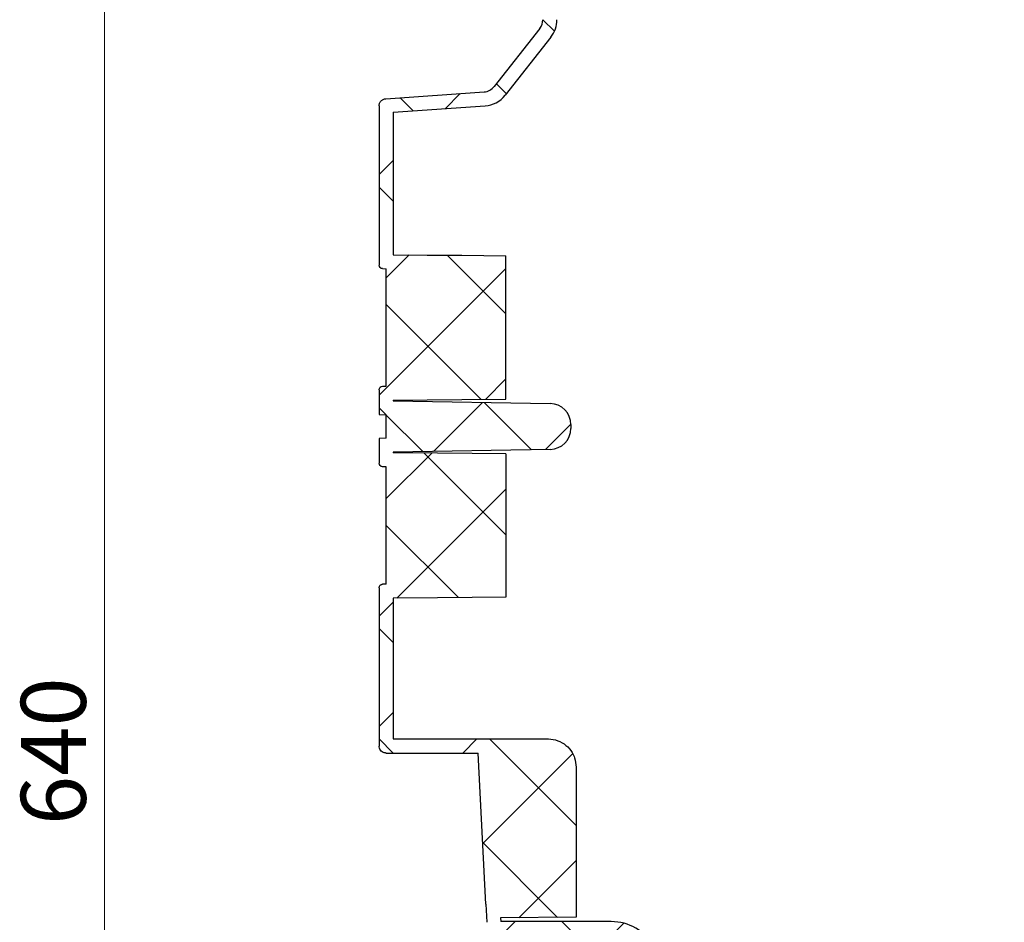
# Model space of a CAD drawing. Units: millimetres. Extents: x 31 to 407, y 3 to 286.
# Drawn here: x 31 to 71, y 118 to 155 of the extents above; entities that cross this region are included whole.
import ezdxf

# ---------------------------------------------------------------- set-up
doc = ezdxf.new("R2010")
doc.units = ezdxf.units.MM
doc.styles.add('SLDTEXTSTYLE0', font='TXT', dxfattribs={"width": 0.75})
doc.dimstyles.new('SLDDIMSTYLE0', dxfattribs={"dimtxt": 2.645833333333333, "dimasz": 2, "dimexe": 0, "dimexo": 0.0625, "dimgap": 0.6614583333333334, "dimtad": 1, "dimdec": 0, "dimlfac": 7, "dimrnd": 1e-09, "dimzin": 12, "dimdsep": 46, "dimtxsty": 'SLDTEXTSTYLE0', "dimblk1": 'CLOSED', "dimblk2": 'CLOSED', "dimsah": 1, "dimcen": 0.09, "dimadec": 0, "dimazin": 3, "dimtfac": 1, "dimtdec": 0, "dimtofl": 0, "dimtmove": 0, "dimatfit": 3, "dimldrblk": 'CLOSED', "dimfxl": 1, "dimfrac": 2, "dimtolj": 1, "dimtzin": 12, "dimarcsym": 0})

# ---------------------------------------------------------------- blocks, each defined once
blk = doc.blocks.new('_Closed')
at = {"color": 0, "linetype": 'ByBlock', "lineweight": -2}
for p, q in [((-1, 0.166667), (0, 0)), ((-1, 0.166667), (-1, -0.166667)), ((0, 0), (-1, -0.166667)), ((0, 0), (-1, 0))]:
    blk.add_line(p, q, dxfattribs=at)
blk = doc.blocks.new('_D_3')
at = {"color": 7, "linetype": 'Continuous', "lineweight": 18}
for p, q in [((43.83001744034677, 170.6118044255195), (32.98789055314526, 170.6118044255195)), ((33.98789055314495, 79.1832329969481), (33.98789055314526, 170.6118044255195)), ((62.95462034218899, 79.183232996948), (32.98789055314495, 79.1832329969481))]:
    blk.add_line(p, q, dxfattribs=at)
at = {"color": 7, "linetype": 'Continuous', "lineweight": 18, "xscale": 2, "yscale": 2}
for p, rotation in [((33.98789055314526, 170.6118044255195, 25.51975722051451), 90.00000000000021), ((33.98789055314495, 79.1832329969481, 25.51975722051451), 270.0000000000002)]:
    blk.add_blockref('_Closed', p, dxfattribs=dict(at, rotation=rotation))
at = {"color": 7, "linetype": 'Continuous', "lineweight": 18, "insert": (30.57723221653943, 121.9650533088244), "char_height": 2.645833333333333, "attachment_point": 1, "rotation": 89.99999999999982, "style": 'SLDTEXTSTYLE0'}
blk.add_mtext('640', dxfattribs=at)

msp = doc.modelspace()

# ---------------------------------------------------------------- hatches: boundary and pattern name
at = {"linetype": 'Continuous', "lineweight": 18}
h = msp.add_hatch(dxfattribs=at)
h.set_pattern_fill('ANSI37', style=0)
h.set_pattern_definition([(45, (0, 0), (-2.245064030267288, 2.245064030267288), []), (135, (0, 0), (-2.245064030267288, -2.245064030267288), [])])
edge = h.paths.add_edge_path(flags=0)
edge.add_spline(control_points=[(110.0549774703306, 156.6071550555499), (110.1881180063792, 156.6118044255192), (110.1927673763486, 156.7449449615679)], knot_values=[0, 0, 0, 1, 1, 1], weights=[1, 0.7313537016191706, 1], degree=2, periodic=0)
edge.add_line((110.1927673763486, 156.7449449615679), (110.3078790058195, 160.0413107389057))
edge.add_arc((109.1657180606548, 160.0811958779943), 1.142857142857143, 357.9999999999996, 437)
edge.add_line((109.422804979905, 161.1947616663203), (107.7211974232933, 161.5876087249208))
edge.add_arc((107.9782843425435, 162.7011745132468), 1.142857142857143, 176.9999999999984, 256.9999999999995, ccw=False)
edge.add_line((106.8369934456811, 162.7609870346673), (106.9609130716805, 165.1255143566548))
edge.add_arc((108.1022039685429, 165.0657018352343), 1.142857142857143, 96.99999999999949, 176.9999999999984, ccw=False)
edge.add_line((107.962924718937, 166.2000402942529), (109.5651539661002, 166.3967693088316))
edge.add_arc((109.4258747164943, 167.5311077678503), 1.142857142857143, 277.0000000000005, 357.9999999999996)
edge.add_line((110.568035661659, 167.4912226287617), (110.6666832116148, 170.3161188550328))
edge.add_arc((110.3811429753236, 170.326090139805), 0.2857142857142857, 357.9999999999997, 449.999999999998)
edge.add_line((110.3811429753236, 170.6118044255193), (106.5195700840394, 170.6118044255193))
edge.add_arc((106.5195700840394, 170.326090139805), 0.2857142857142857, 90, 176.9999999999976)
edge.add_line((106.2342473598238, 170.3410432701601), (105.8733124097439, 163.453994152307))
edge.add_arc((105.5879896855283, 163.4689472826622), 0.2857142857142857, 270, 356.9999999999918, ccw=False)
edge.add_line((105.5879896855283, 163.1832329969479), (105.4923286760672, 163.1832329969479))
edge.add_line((105.4923286760672, 163.1832329969479), (105.4823513133553, 162.8975187112336))
edge.add_line((105.4823513133553, 162.8975187112336), (103.196637027641, 162.8975187112336))
edge.add_line((103.196637027641, 162.8975187112336), (103.1866596649291, 163.1832329969479))
edge.add_line((103.1866596649291, 163.1832329969479), (103.090998655468, 163.1832329969479))
edge.add_arc((103.090998655468, 162.8975187112336), 0.2857142857142857, 90, 177.0000000000032)
edge.add_line((102.8056759312524, 162.9124718415887), (102.3931168622447, 155.0403758540907))
edge.add_line((102.3931168622447, 155.0403758540907), (102.8198659221208, 155.0403758540907))
edge.add_line((102.8198659221208, 155.0403758540907), (102.8198659221208, 154.7324785022985))
edge.add_arc((103.9627230649779, 154.7324785022985), 1.142857142857143, 180, 218.1543876707868)
edge.add_line((103.0640385507468, 154.0264412562125), (104.9229850264505, 151.66026805535))
edge.add_arc((105.8216695406816, 152.3663053014361), 1.142857142857143, 218.1543876707873, 266.0000000000011)
edge.add_line((105.7419478564026, 151.2262321011391), (109.4819857433158, 150.9647031751593))
edge.add_line((109.4819857433158, 150.9647031751593), (109.4819857433158, 145.1711251171735))
edge.add_spline(control_points=[(109.4819857433158, 145.1711251171735), (108.8822808018958, 145.1658915714363), (108.2825758604758, 145.1606580256991), (107.6828709190558, 145.1554244799618), (107.2130150791681, 145.1513241101664), (106.7431592392805, 145.1472237403709), (106.2733033993929, 145.1431233705755), (105.8127327220224, 145.1391040311658), (105.3521620446519, 145.1350846917561), (104.8915913672815, 145.1310653523464)], knot_values=[0.0001988362620527671, 0.0001988362620527671, 0.0001988362620527671, 0.0001988362620527671, 0.01279311958359075, 0.01279311958359075, 0.01279311958359075, 0.02266046793962149, 0.02266046793962149, 0.02266046793962149, 0.03233282045794745, 0.03233282045794745, 0.03233282045794745, 0.03233282045794745], weights=[1, 1, 1, 1, 1, 1, 1, 1, 1, 1], degree=3, periodic=0)
edge.add_line((104.8915913672814, 145.1310653523464), (104.8915913672814, 139.2925434986922))
edge.add_spline(control_points=[(104.8915913672814, 139.2925434986922), (105.3521620446519, 139.2885241592825), (105.8127327220224, 139.2845048198728), (106.2733033993928, 139.280485480463), (106.7431592392805, 139.2763851106676), (107.2130150791681, 139.2722847408722), (107.6828709190558, 139.2681843710767), (108.2825758604758, 139.2629508253395), (108.8822808018957, 139.2577172796022), (109.4819857433157, 139.252483733865)], knot_values=[0.0001949958377045297, 0.0001949958377045297, 0.0001949958377045297, 0.0001949958377045297, 0.009867348356030762, 0.009867348356030762, 0.009867348356030762, 0.01973469671206147, 0.01973469671206147, 0.01973469671206147, 0.03232898003359887, 0.03232898003359887, 0.03232898003359887, 0.03232898003359887], weights=[1, 1, 1, 1, 1, 1, 1, 1, 1, 1], degree=3, periodic=0)
edge.add_line((109.4819857433157, 139.252483733865), (109.4819857433157, 139.2281792041543))
edge.add_line((109.4819857433157, 139.2281792041543), (103.0906210023174, 139.1166175176203))
edge.add_arc((103.1055802078351, 138.2596052074862), 0.8571428571428571, 90.99999999999987, 180)
edge.add_line((102.2484373506922, 138.2596052074862), (102.2484373506922, 138.1068607864095))
edge.add_arc((103.1055802078351, 138.1068607864095), 0.8571428571428571, 180, 269.0000000000019)
edge.add_line((103.0906210023174, 137.2498484762754), (109.4819857433157, 137.1382867897414))
edge.add_line((109.4819857433157, 137.1382867897414), (109.4819857433157, 137.1139822600307))
edge.add_spline(control_points=[(109.4819857433157, 137.1139822600307), (109.0218361594156, 137.109966595448), (108.5616865755154, 137.1059509308653), (108.1015369916153, 137.1019352662827), (107.6316811517272, 137.0978348964872), (107.1618253118391, 137.0937345266918), (106.691969471951, 137.0896341568964), (106.0918434370611, 137.0843969363321), (105.4917174021713, 137.0791597157678), (104.8915913672814, 137.0739224952035)], knot_values=[0.0002038391373170052, 0.0002038391373170052, 0.0002038391373170052, 0.0002038391373170052, 0.00986734835604031, 0.00986734835604031, 0.00986734835604031, 0.01973469671208062, 0.01973469671208062, 0.01973469671208062, 0.03233782333321118, 0.03233782333321118, 0.03233782333321118, 0.03233782333321118], weights=[1, 1, 1, 1, 1, 1, 1, 1, 1, 1], degree=3, periodic=0)
edge.add_line((104.8915913672814, 137.0739224952035), (104.8915913672814, 131.2354006415493))
edge.add_spline(control_points=[(104.8915913672814, 131.2354006415493), (105.4917174021658, 131.2301634209851), (106.0918434370501, 131.2249262004209), (106.6919694719345, 131.2196889798566), (107.1618253118249, 131.2155886100612), (107.6316811517153, 131.2114882402657), (108.1015369916057, 131.2073878704703), (108.561686575509, 131.2033722058876), (109.0218361594124, 131.1993565413049), (109.4819857433157, 131.1953408767222)], knot_values=[0.000195025675923149, 0.000195025675923149, 0.000195025675923149, 0.000195025675923149, 0.01279815229693852, 0.01279815229693852, 0.01279815229693852, 0.02266550065302693, 0.02266550065302693, 0.02266550065302693, 0.03232900987181734, 0.03232900987181734, 0.03232900987181734, 0.03232900987181734], weights=[1, 1, 1, 1, 1, 1, 1, 1, 1, 1], degree=3, periodic=0)
edge.add_line((109.4819857433157, 131.1953408767222), (109.4819857433157, 125.4689472826621))
edge.add_line((109.4819857433157, 125.4689472826621), (103.1772919343186, 125.4689472826621))
edge.add_spline(control_points=[(103.1772919343186, 125.4689472826621), (103.1045951893603, 125.4689472826621), (103.031569827656, 125.4619479867784), (102.9601966213566, 125.4481392160121), (102.8346108667609, 125.4238417942395), (102.711488111005, 125.3775273466591), (102.6010239380471, 125.3130307346944), (102.4905617981302, 125.2485353097595), (102.3897112419386, 125.1640795828954), (102.3068237026631, 125.0666567928233), (102.2239371095183, 124.9692351147965), (102.1567271202299, 124.856159740245), (102.1107595788021, 124.7367941011029), (102.0647920692498, 124.6174285447328), (102.0387991861146, 124.4884805315953), (102.0349335437526, 124.3606282543722), (102.0345855737907, 124.3491194938964), (102.0344115291919, 124.3376041595542), (102.0344115291919, 124.326090139805)], knot_values=[0.01098477155403781, 0.01098477155403781, 0.01098477155403781, 0.01098477155403781, 0.01252069432611534, 0.01252069432611534, 0.01252069432611534, 0.01523049064979409, 0.01523049064979409, 0.01523049064979409, 0.01794023664736678, 0.01794023664736678, 0.01794023664736678, 0.02064995179916403, 0.02064995179916403, 0.02064995179916403, 0.02335966563664612, 0.02335966563664612, 0.02335966563664612, 0.0236007127974243, 0.0236007127974243, 0.0236007127974243, 0.0236007127974243], weights=[1, 1, 1, 1, 1, 1, 1, 1, 1, 1, 1, 1, 1, 1, 1, 1, 1, 1, 1], degree=3, periodic=0)
edge.add_line((102.0344115291919, 124.326090139805), (102.0344115291919, 118.21530696988))
edge.add_line((102.0344115291919, 118.21530696988), (105.1103321991625, 118.1884638168583))
edge.add_line((105.1103321991625, 118.1884638168583), (105.1025712378953, 118.0403758540907))
edge.add_line((105.1025712378953, 118.0403758540907), (100.6089377352488, 118.0403758540907))
edge.add_arc((100.6089377352488, 116.0403758540907), 2, 90, 149.9999999999997)
edge.add_line((98.87688692767988, 117.0403758540907), (97.87490353501377, 115.3048897096528))
edge.add_arc((101.4627230649779, 113.2334611382242), 4.142857142857142, 149.9999999999993, 179.9999999999996)
edge.add_line((97.3198659221207, 113.2334611382242), (97.31986592212061, 83.91409883057885))
edge.add_arc((95.03415163640632, 83.91409883057885), 2.285714285714286, 293.4860312773461, 360, ccw=False)
edge.add_line((95.94506701388059, 81.8177393740449), (91.19714775109423, 79.75466156837648))
edge.add_line((91.19714775109423, 79.75466156837648), (64.01401266457553, 79.75466156837658))
edge.add_line((64.01401266457553, 79.75466156837658), (59.26609340178919, 81.81773937404503))
edge.add_arc((60.17700877926346, 83.91409883057898), 2.285714285714286, 180, 246.51396872265389, ccw=False)
edge.add_line((57.89129449354918, 83.91409883057898), (57.89129449354928, 113.2334611382244))
edge.add_arc((53.74843735069214, 113.2334611382244), 4.142857142857142, 6.106664988409952e-13, 30.00000000000103)
edge.add_line((57.33625688065623, 115.304889709653), (56.33427348799012, 117.0403758540909))
edge.add_arc((54.60222268042125, 116.0403758540909), 2, 30.00000000000004, 89.9999999999998)
edge.add_line((54.60222268042126, 118.0403758540909), (50.10858917777468, 118.0403758540909))
edge.add_line((50.10858917777468, 118.0403758540909), (50.10082821650749, 118.1884638168585))
edge.add_line((50.10082821650749, 118.1884638168585), (53.1767488864781, 118.2153069698802))
edge.add_line((53.1767488864781, 118.2153069698802), (53.17674888647812, 124.3260901398052))
edge.add_spline(control_points=[(53.17674888647812, 124.3260901398052), (53.17674888647812, 124.4527572471953), (53.15510384533893, 124.5811380962062), (53.11357232675299, 124.700802999409), (53.08732202084767, 124.7764380934809), (53.05289215649861, 124.8496983277842), (53.01141396214451, 124.9181768310427), (52.94514281026915, 125.0275873143174), (52.85906726694334, 125.1270645069427), (52.76031586241303, 125.2083705923519), (52.6615629385506, 125.2896779286897), (52.5474099388507, 125.3550562757215), (52.42731041410075, 125.3990917962539), (52.30721041935816, 125.443127489113), (52.17785127397389, 125.4670348137039), (52.0499453977127, 125.4688342026595), (52.04458682326553, 125.4689095874656), (52.03922758603179, 125.4689472826623), (52.03386848135144, 125.4689472826623)], knot_values=[0.04777412578971904, 0.04777412578971904, 0.04777412578971904, 0.04777412578971904, 0.05045749089761659, 0.05045749089761659, 0.05045749089761659, 0.05213876957552573, 0.05213876957552573, 0.05213876957552573, 0.05484859893435065, 0.05484859893435065, 0.05484859893435065, 0.05755847015571857, 0.05755847015571857, 0.05755847015571857, 0.0602683514584076, 0.0602683514584076, 0.0602683514584076, 0.06038040093578764, 0.06038040093578764, 0.06038040093578764, 0.06038040093578764], weights=[1, 1, 1, 1, 1, 1, 1, 1, 1, 1, 1, 1, 1, 1, 1, 1, 1, 1, 1], degree=3, periodic=0)
edge.add_line((52.03386848135144, 125.4689472826623), (45.7291746723544, 125.4689472826623))
edge.add_line((45.7291746723544, 125.4689472826623), (45.72917467235443, 131.1953408767224))
edge.add_spline(control_points=[(45.72917467235443, 131.1953408767224), (46.32888103458236, 131.2005744348588), (46.92858739681029, 131.2058079929953), (47.52829375903822, 131.2110415511317), (47.99814959892861, 131.2151419209272), (48.46800543881901, 131.2192422907226), (48.93786127870939, 131.2233426605181), (49.39843053526916, 131.2273619875286), (49.85899979182893, 131.231381314539), (50.31956904838871, 131.2354006415495)], knot_values=[0.0002038391372979922, 0.0002038391372979922, 0.0002038391372979922, 0.0002038391372979922, 0.01279815229693852, 0.01279815229693852, 0.01279815229693852, 0.02266550065302687, 0.02266550065302687, 0.02266550065302687, 0.03233782333319209, 0.03233782333319209, 0.03233782333319209, 0.03233782333319209], weights=[1, 1, 1, 1, 1, 1, 1, 1, 1, 1], degree=3, periodic=0)
edge.add_line((50.31956904838871, 131.2354006415495), (50.31956904838871, 137.0739224952037))
edge.add_spline(control_points=[(50.31956904838871, 137.0739224952037), (49.85899979183124, 137.0779418222142), (49.39843053527377, 137.0819611492246), (48.9378612787163, 137.0859804762351), (48.46800543882821, 137.0900808460306), (47.9981495989401, 137.094181215826), (47.528293759052, 137.0982815856214), (46.92858739681947, 137.1035151437579), (46.32888103458696, 137.1087487018944), (45.72917467235443, 137.1139822600309)], knot_values=[0.0001950256759234268, 0.0001950256759234268, 0.0001950256759234268, 0.0001950256759234268, 0.009867348356040312, 0.009867348356040312, 0.009867348356040312, 0.01973469671208062, 0.01973469671208062, 0.01973469671208062, 0.03232900987181755, 0.03232900987181755, 0.03232900987181755, 0.03232900987181755], weights=[1, 1, 1, 1, 1, 1, 1, 1, 1, 1], degree=3, periodic=0)
edge.add_line((45.72917467235444, 137.1139822600309), (45.72917467235454, 137.1382867897416))
edge.add_line((45.72917467235454, 137.1382867897416), (52.12053941335274, 137.2498484762756))
edge.add_arc((52.10558020783508, 138.1068607864097), 0.8571428571428571, 271.0000000000002, 360.0000000000008)
edge.add_line((52.96272306497794, 138.1068607864097), (52.96272306497794, 138.2596052074864))
edge.add_arc((52.10558020783508, 138.2596052074864), 0.8571428571428571, 359.9999999999989, 449.0000000000014)
edge.add_line((52.12053941335274, 139.1166175176205), (45.72917467235444, 139.2281792041545))
edge.add_line((45.72917467235444, 139.2281792041545), (45.72917467235445, 139.2524837338652))
edge.add_spline(control_points=[(45.72917467235446, 139.2524837338652), (46.18956247933841, 139.2565014773892), (46.64995028632234, 139.2605192209133), (47.11033809330628, 139.2645369644373), (47.58019393319393, 139.2686373342327), (48.05004977308158, 139.2727377040281), (48.51990561296923, 139.2768380738236), (49.11979342477572, 139.2820732154465), (49.71968123658223, 139.2873083570694), (50.31956904838873, 139.2925434986924)], knot_values=[0.0001988362620533778, 0.0001988362620533778, 0.0001988362620533778, 0.0001988362620533778, 0.009867348356030736, 0.009867348356030736, 0.009867348356030736, 0.01973469671206147, 0.01973469671206147, 0.01973469671206147, 0.03233282045794744, 0.03233282045794744, 0.03233282045794744, 0.03233282045794744], weights=[1, 1, 1, 1, 1, 1, 1, 1, 1, 1], degree=3, periodic=0)
edge.add_line((50.31956904838873, 139.2925434986924), (50.31956904838874, 145.1310653523466))
edge.add_spline(control_points=[(50.31956904838874, 145.1310653523466), (49.71968123658224, 145.1363004939695), (49.11979342477574, 145.1415356355924), (48.51990561296925, 145.1467707772154), (48.0500497730816, 145.1508711470108), (47.58019393319395, 145.1549715168062), (47.11033809330631, 145.1590718866017), (46.64995028632236, 145.1630896301257), (46.18956247933841, 145.1671073736497), (45.72917467235446, 145.1711251171737)], knot_values=[0.000194995837704807, 0.000194995837704807, 0.000194995837704807, 0.000194995837704807, 0.01279311958359072, 0.01279311958359072, 0.01279311958359072, 0.02266046793962146, 0.02266046793962146, 0.02266046793962146, 0.03232898003359894, 0.03232898003359894, 0.03232898003359894, 0.03232898003359894], weights=[1, 1, 1, 1, 1, 1, 1, 1, 1, 1], degree=3, periodic=0)
edge.add_line((45.72917467235446, 145.1711251171737), (45.72917467235433, 150.9647031751595))
edge.add_line((45.72917467235433, 150.9647031751595), (49.4692125592676, 151.2262321011393))
edge.add_arc((49.3894908749886, 152.3663053014363), 1.142857142857143, 274.0000000000008, 321.8456123292135)
edge.add_line((50.28817538921974, 151.6602680553502), (52.14712186492347, 154.0264412562127))
edge.add_arc((51.24843735069233, 154.7324785022987), 1.142857142857143, 321.8456123292155, 360.0000000000008)
edge.add_line((52.39129449354948, 154.7324785022987), (52.39129449354948, 155.0403758540909))
edge.add_line((52.39129449354948, 155.0403758540909), (52.81804355342559, 155.0403758540909))
edge.add_line((52.81804355342559, 155.0403758540909), (52.40548448441793, 162.9124718415889))
edge.add_arc((52.12016176020234, 162.8975187112337), 0.2857142857142857, 3.000000000002363, 90)
edge.add_line((52.12016176020234, 163.183232996948), (52.02450075074126, 163.183232996948))
edge.add_line((52.02450075074126, 163.183232996948), (52.01452338802933, 162.8975187112337))
edge.add_line((52.01452338802933, 162.8975187112337), (49.72880910231505, 162.8975187112337))
edge.add_line((49.72880910231505, 162.8975187112337), (49.71883173960312, 163.183232996948))
edge.add_line((49.71883173960312, 163.183232996948), (49.62317073014204, 163.183232996948))
edge.add_arc((49.62317073014204, 163.4689472826623), 0.2857142857142857, 182.9999999999966, 270, ccw=False)
edge.add_line((49.33784800592645, 163.4539941523072), (48.97691305584653, 170.3410432701603))
edge.add_arc((48.69159033163094, 170.3260901398052), 0.2857142857142857, 2.999999999996671, 90)
edge.add_line((48.69159033163094, 170.6118044255195), (44.83001744034677, 170.6118044255195))
edge.add_arc((44.83001744034678, 170.3260901398052), 0.2857142857142857, 90.00000000000144, 182.000000000002)
edge.add_line((44.54447720405561, 170.3161188550331), (44.64312475401132, 167.4912226287619))
edge.add_arc((45.785285699176, 167.5311077678505), 1.142857142857143, 182.000000000002, 263.000000000001)
edge.add_line((45.64600644957012, 166.3967693088318), (47.24823569673331, 166.2000402942531))
edge.add_arc((47.10895644712743, 165.0657018352345), 1.142857142857143, 2.9999999999986926, 82.99999999999898, ccw=False)
edge.add_line((48.25024734398979, 165.125514356655), (48.37416696998923, 162.7609870346675))
edge.add_arc((47.23287607312685, 162.701174513247), 1.142857142857143, -77.00000000000068, 3.0000000000001137, ccw=False)
edge.add_line((47.48996299237698, 161.587608724921), (45.78835543576535, 161.1947616663205))
edge.add_arc((46.04544235501547, 160.0811958779945), 1.142857142857143, 102.9999999999998, 182.0000000000006)
edge.add_line((44.9032814098508, 160.0413107389059), (45.01839303932168, 156.7449449615682))
edge.add_spline(control_points=[(45.01839303932167, 156.7449449615682), (45.02304240929103, 156.6118044255195), (45.15618294533971, 156.6071550555501)], knot_values=[0, 0, 0, 1, 1, 1], weights=[1, 0.7313537016191706, 1], degree=2, periodic=0)
edge.add_line((45.15618294533972, 156.6071550555501), (51.26837992023663, 156.3937124339016))
edge.add_arc((51.24843735069233, 155.8226319613192), 0.5714285714285714, -7.958078640513122e-13, 87.99999999999869, ccw=False)
edge.add_line((51.8198659221209, 155.8226319613192), (51.8198659221209, 154.7324785022987))
edge.add_arc((51.24843735069233, 154.7324785022987), 0.5714285714285714, 321.84561232921465, 360, ccw=False)
edge.add_line((51.6977796078079, 154.3794598792557), (49.83883313210417, 152.0132866783932))
edge.add_arc((49.3894908749886, 152.3663053014363), 0.5714285714285714, 274.0000000000003, 321.8456123292129, ccw=False)
edge.add_line((49.4293517171281, 151.7962687012878), (45.42352995874766, 151.5161543565103))
edge.add_spline(control_points=[(45.42352995874779, 151.5161543565103), (45.40914963047607, 151.5151487859996), (45.39480483622738, 151.513045786993), (45.3807410070163, 151.509881340568), (45.34954277752247, 151.5028615507011), (45.31912628217901, 151.4903585336616), (45.29201032411962, 151.4734076696173), (45.26489436669274, 151.4564568059685), (45.24033105485092, 151.4345905697926), (45.22035448711214, 151.4096197134397), (45.20037791962405, 151.3846488574001), (45.18443711776076, 151.3558846542434), (45.17385214632024, 151.3257090800226), (45.16326717487493, 151.2955335057881), (45.15774608729066, 151.2631142809016), (45.15774608729066, 151.2311360554837)], knot_values=[0, 0, 0, 0, 0.0003027243149225091, 0.0003027243149225091, 0.0003027243149225091, 0.0009819822049338945, 0.0009819822049338945, 0.0009819822049338945, 0.001661240078900599, 0.001661240078900599, 0.001661240078900599, 0.002340497944407275, 0.002340497944407275, 0.002340497944407275, 0.003019755810457657, 0.003019755810457657, 0.003019755810457657, 0.003019755810457657], weights=[1, 1, 1, 1, 1, 1, 1, 1, 1, 1, 1, 1, 1, 1, 1, 1], degree=3, periodic=0)
edge.add_line((45.15774608729066, 151.2311360554837), (45.15774608729064, 144.7462774555787))
edge.add_spline(control_points=[(45.15774608729064, 144.7462774555787), (45.15774608729064, 144.7361730091509), (45.15883023728377, 144.726012175177), (45.16096223225036, 144.7161352103053), (45.1643358667038, 144.7005060603738), (45.1704544214061, 144.6852438377661), (45.17881121612143, 144.6716124138091), (45.18716801102691, 144.6579809895419), (45.19799353677774, 144.6456043924669), (45.21039132679245, 144.6355075339756), (45.22278911694367, 144.625410675373), (45.23710111776362, 144.6173150715617), (45.25214214618855, 144.6118911229821), (45.26718317460772, 144.6064671744047), (45.28336808077015, 144.6035652818516), (45.29935658556506, 144.6034257522841)], knot_values=[0, 0, 0, 0, 0.0002121933749850805, 0.0002121933749850805, 0.0002121933749850805, 0.0005508767070427346, 0.0005508767070427346, 0.0005508767070427346, 0.0008895600468920963, 0.0008895600468920963, 0.0008895600468920963, 0.00122824339042716, 0.00122824339042716, 0.00122824339042716, 0.001566926733729742, 0.001566926733729742, 0.001566926733729742, 0.001566926733729742], weights=[1, 1, 1, 1, 1, 1, 1, 1, 1, 1, 1, 1, 1, 1, 1, 1], degree=3, periodic=0)
edge.add_line((45.29935658556506, 144.6034257522841), (45.44988093458858, 144.6021121461909))
edge.add_line((45.44988093458858, 144.6021121461909), (45.44988093458858, 139.8214967048481))
edge.add_line((45.44988093458858, 139.8214967048481), (45.29935658556511, 139.8201830987549))
edge.add_spline(control_points=[(45.29935658556506, 139.8201830987549), (45.28925252147908, 139.8200949219235), (45.27910153283876, 139.8189221438703), (45.26924354671537, 139.8167040375162), (45.25364443204542, 139.813194142601), (45.23843618444697, 139.8069426341207), (45.22487820547941, 139.7984672021485), (45.21132022681896, 139.7899917703682), (45.1990385709445, 139.7790586523329), (45.18905028711321, 139.7665732242135), (45.17906200338946, 139.7540877962285), (45.17109160247796, 139.7397056946839), (45.16579911677465, 139.7246179076098), (45.16050663106937, 139.70953012053), (45.15774608729062, 139.693320508128), (45.15774608729062, 139.6773313954602)], knot_values=[0, 0, 0, 0, 0.0002121934254811365, 0.0002121934254811365, 0.0002121934254811365, 0.0005508767589209004, 0.0005508767589209004, 0.0005508767589209004, 0.0008895600846056204, 0.0008895600846056204, 0.0008895600846056204, 0.001228243406689168, 0.001228243406689168, 0.001228243406689168, 0.00156692672899919, 0.00156692672899919, 0.00156692672899919, 0.00156692672899919], weights=[1, 1, 1, 1, 1, 1, 1, 1, 1, 1, 1, 1, 1, 1, 1, 1], degree=3, periodic=0)
edge.add_line((45.15774608729062, 139.6773313954602), (45.15774608729062, 138.6666379111836))
edge.add_line((45.15774608729062, 138.6666379111836), (45.44988093458857, 138.6615386784561))
edge.add_line((45.44988093458857, 138.6615386784561), (45.44988093458856, 137.70492731544))
edge.add_line((45.44988093458856, 137.70492731544), (45.15774608729075, 137.6998280827126))
edge.add_line((45.15774608729075, 137.6998280827126), (45.15774608729061, 136.6891345984359))
edge.add_spline(control_points=[(45.15774608729058, 136.6891345984359), (45.15774608729058, 136.679030152008), (45.1588302372837, 136.6688693180342), (45.1609622322503, 136.6589923531625), (45.16433586670372, 136.643363203231), (45.17045442140607, 136.6281009806233), (45.17881121612137, 136.6144695566663), (45.18716801102686, 136.6008381323992), (45.19799353677767, 136.5884615353241), (45.21039132679237, 136.5783646768328), (45.22278911694359, 136.5682678182302), (45.23710111776357, 136.5601722144188), (45.25214214618852, 136.5547482658393), (45.26718317460772, 136.5493243172618), (45.28336808077017, 136.5464224247087), (45.29935658556511, 136.5462828951412)], knot_values=[0, 0, 0, 0, 0.000212193374985047, 0.000212193374985047, 0.000212193374985047, 0.0005508767070422163, 0.0005508767070422163, 0.0005508767070422163, 0.0008895600468916419, 0.0008895600468916419, 0.0008895600468916419, 0.001228243390427505, 0.001228243390427505, 0.001228243390427505, 0.001566926733730711, 0.001566926733730711, 0.001566926733730711, 0.001566926733730711], weights=[1, 1, 1, 1, 1, 1, 1, 1, 1, 1, 1, 1, 1, 1, 1, 1], degree=3, periodic=0)
edge.add_line((45.29935658556511, 136.5462828951412), (45.44988093458858, 136.544969289048))
edge.add_line((45.44988093458858, 136.544969289048), (45.44988093458855, 131.7643538477053))
edge.add_line((45.44988093458855, 131.7643538477053), (45.29935658556504, 131.7630402416121))
edge.add_spline(control_points=[(45.299356585565, 131.7630402416121), (45.28925252147901, 131.7629520647806), (45.2791015328387, 131.7617792867275), (45.26924354671531, 131.7595611803734), (45.25364443204537, 131.7560512854582), (45.23843618444693, 131.7497997769779), (45.22487820547936, 131.7413243450056), (45.21132022681891, 131.7328489132254), (45.19903857094445, 131.7219157951901), (45.18905028711317, 131.7094303670706), (45.17906200338943, 131.6969449390857), (45.17109160247793, 131.6825628375411), (45.16579911677461, 131.667475050467), (45.16050663106934, 131.6523872633872), (45.1577460872906, 131.6361776509852), (45.1577460872906, 131.6201885383174)], knot_values=[0, 0, 0, 0, 0.0002121934254811026, 0.0002121934254811026, 0.0002121934254811026, 0.0005508767589208512, 0.0005508767589208512, 0.0005508767589208512, 0.0008895600846054359, 0.0008895600846054359, 0.0008895600846054359, 0.00122824340668896, 0.00122824340668896, 0.00122824340668896, 0.001566926728998939, 0.001566926728998939, 0.001566926728998939, 0.001566926728998939], weights=[1, 1, 1, 1, 1, 1, 1, 1, 1, 1, 1, 1, 1, 1, 1, 1], degree=3, periodic=0)
edge.add_line((45.1577460872906, 131.6201885383174), (45.15774608729057, 125.1832329969481))
edge.add_spline(control_points=[(45.1577460872905, 125.1832329969481), (45.1577460872905, 125.1717651408793), (45.15843902881289, 125.1602765571206), (45.15981739697388, 125.1488918382384), (45.16366098972851, 125.1171454411233), (45.17303865017976, 125.0856248435284), (45.18717381009479, 125.0569402799231), (45.20130897033943, 125.0282557156489), (45.22059149545613, 125.0016160297568), (45.24342459098636, 124.9792272662526), (45.26625768691998, 124.9568385023529), (45.29327111839477, 124.9380831512016), (45.32222789125871, 124.9245143515429), (45.35118466424623, 124.9109455518263), (45.38288344221035, 124.9021890593764), (45.41469923552429, 124.8989700030856), (45.42424972169221, 124.89800370461), (45.43386113407684, 124.8975187112338), (45.4434603798174, 124.8975187112338)], knot_values=[0.007630639540449911, 0.007630639540449911, 0.007630639540449911, 0.007630639540449911, 0.007872152465840467, 0.007872152465840467, 0.007872152465840467, 0.008549592884100692, 0.008549592884100692, 0.008549592884100692, 0.009227033318369578, 0.009227033318369578, 0.009227033318369578, 0.009904473764643908, 0.009904473764643908, 0.009904473764643908, 0.01058191421365418, 0.01058191421365418, 0.01058191421365418, 0.01078384822731297, 0.01078384822731297, 0.01078384822731297, 0.01078384822731297], weights=[1, 1, 1, 1, 1, 1, 1, 1, 1, 1, 1, 1, 1, 1, 1, 1, 1, 1, 1], degree=3, periodic=0)
edge.add_line((45.4434603798174, 124.8975187112338), (49.18344481346004, 124.8975187112338))
edge.add_line((49.18344481346004, 124.8975187112338), (49.50537537255845, 118.7547177091199))
edge.add_line((49.50537537255845, 118.7547177091199), (49.49894228057369, 118.7546615683766))
edge.add_line((49.49894228057369, 118.7546615683766), (49.5379437293435, 118.0104695933807))
edge.add_arc((50.10858917777468, 118.0403758540909), 0.5714285714285714, 183.0000000000003, 270.0000000000008)
edge.add_line((50.10858917777468, 117.4689472826623), (54.60222268042126, 117.4689472826623))
edge.add_arc((54.60222268042125, 116.0403758540909), 1.428571428571428, 29.99999999999949, 89.99999999999892, ccw=False)
edge.add_line((55.83940182868473, 116.7546615683766), (56.84138522135085, 115.0191754239387))
edge.add_arc((53.74843735069214, 113.2334611382244), 3.571428571428571, -7.958078640513122e-13, 29.999999999999318, ccw=False)
edge.add_line((57.31986592212071, 113.2334611382244), (57.31986592212061, 83.91409883057898))
edge.add_arc((60.17700877926346, 83.91409883057898), 2.857142857142857, 180, 246.5139687226546)
edge.add_line((59.03836455742062, 81.29364950991155), (63.84075592000474, 79.20690235059554))
edge.add_arc((63.95462034218902, 79.46894728266228), 0.2857142857142857, 246.5139687226556, 269.9999999999951)
edge.add_line((63.95462034218899, 79.183232996948), (91.25654007348076, 79.18323299694791))
edge.add_arc((91.25654007348075, 79.46894728266219), 0.2857142857142857, 270.0000000000037, 293.4860312773459)
edge.add_line((91.37040449566503, 79.20690235059544), (96.17279585824915, 81.29364950991143))
edge.add_arc((95.03415163640632, 83.91409883057885), 2.857142857142857, 293.4860312773468, 360.0000000000008)
edge.add_line((97.89129449354918, 83.91409883057885), (97.89129449354928, 113.2334611382242))
edge.add_arc((101.4627230649779, 113.2334611382242), 3.571428571428571, 149.9999999999986, 179.9999999999989, ccw=False)
edge.add_line((98.36977519431916, 115.0191754239385), (99.37175858698527, 116.7546615683765))
edge.add_arc((100.6089377352488, 116.0403758540907), 1.428571428571428, 89.9999999999992, 149.9999999999986, ccw=False)
edge.add_line((100.6089377352488, 117.4689472826622), (105.1025712378953, 117.4689472826621))
edge.add_arc((105.1025712378953, 118.0403758540907), 0.5714285714285714, 270.0000000000008, 357.0000000000013)
edge.add_line((105.6732166863265, 118.0104695933805), (105.7122181350963, 118.7546615683764))
edge.add_line((105.7122181350963, 118.7546615683764), (105.7057850431116, 118.7547177091197))
edge.add_line((105.7057850431116, 118.7547177091197), (106.02771560221, 124.8975187112336))
edge.add_line((106.02771560221, 124.8975187112336), (109.7677000358527, 124.8975187112336))
edge.add_spline(control_points=[(109.7677000358527, 124.8975187112335), (109.7762256201445, 124.8975187112335), (109.7847597316536, 124.8979010754277), (109.7932511556971, 124.8986635091824), (109.8251012524212, 124.9015232873196), (109.8568968367546, 124.9099214693798), (109.8860049025853, 124.9231625983318), (109.9151129684328, 124.9364037272914), (109.9423363521633, 124.9548530098439), (109.9654206734463, 124.9769826529591), (109.9798687793423, 124.9908332411243), (109.9929244917308, 125.0062946277185), (110.0041589080947, 125.0228588797532), (110.0221085870974, 125.0493242516346), (110.0357365180696, 125.0792536356776), (110.0439141660635, 125.1101685666724), (110.0501947393106, 125.1339117613762), (110.0534143283795, 125.1586731741664), (110.0534143283795, 125.1832329969479)], knot_values=[0.01108012976129718, 0.01108012976129718, 0.01108012976129718, 0.01108012976129718, 0.01125935464169887, 0.01125935464169887, 0.01125935464169887, 0.01193679507864159, 0.01193679507864159, 0.01193679507864159, 0.01261423551621911, 0.01261423551621911, 0.01261423551621911, 0.0130345433455755, 0.0130345433455755, 0.0130345433455755, 0.01371198374669316, 0.01371198374669316, 0.01371198374669316, 0.01423186605290467, 0.01423186605290467, 0.01423186605290467, 0.01423186605290467], weights=[1, 1, 1, 1, 1, 1, 1, 1, 1, 1, 1, 1, 1, 1, 1, 1, 1, 1, 1], degree=3, periodic=0)
edge.add_line((110.0534143283796, 125.1832329969478), (110.0534143283795, 131.6201885383172))
edge.add_spline(control_points=[(110.0534143283795, 131.6201885383172), (110.0534143283795, 131.6302929847451), (110.0523301783864, 131.640453818719), (110.0501981834198, 131.6503307835906), (110.0468245489664, 131.6659599335222), (110.040705994264, 131.6812221561299), (110.0323491995487, 131.6948535800868), (110.0239924046432, 131.708485004354), (110.0131668788924, 131.720861601429), (110.0007690888777, 131.7309584599204), (109.9883712987265, 131.7410553185229), (109.9740592979065, 131.7491509223343), (109.9590182694816, 131.7545748709138), (109.9439772410624, 131.7599988194912), (109.9277923349, 131.7629007120443), (109.9118038301051, 131.7630402416118)], knot_values=[0, 0, 0, 0, 0.0002121933749855585, 0.0002121933749855585, 0.0002121933749855585, 0.0005508767070427517, 0.0005508767070427517, 0.0005508767070427517, 0.0008895600468921672, 0.0008895600468921672, 0.0008895600468921672, 0.001228243390427188, 0.001228243390427188, 0.001228243390427188, 0.001566926733729722, 0.001566926733729722, 0.001566926733729722, 0.001566926733729722], weights=[1, 1, 1, 1, 1, 1, 1, 1, 1, 1, 1, 1, 1, 1, 1, 1], degree=3, periodic=0)
edge.add_line((109.9118038301051, 131.7630402416118), (109.7612794810816, 131.7643538477051))
edge.add_line((109.7612794810816, 131.7643538477051), (109.7612794810816, 136.5449692890478))
edge.add_line((109.7612794810816, 136.5449692890478), (109.9118038301051, 136.546282895141))
edge.add_spline(control_points=[(109.9118038301051, 136.546282895141), (109.9219078941911, 136.5463710719724), (109.9320588828314, 136.5475438500255), (109.9419168689548, 136.5497619563797), (109.9575159836247, 136.5532718512949), (109.9727242312232, 136.5595233597752), (109.9862822101908, 136.5679987917474), (109.9998401888512, 136.5764742235277), (110.0121218447257, 136.587407341563), (110.0221101285569, 136.5998927696824), (110.0320984122807, 136.6123781976674), (110.0400688131922, 136.626760299212), (110.0453612988955, 136.6418480862861), (110.0506537846008, 136.6569358733659), (110.0534143283795, 136.6731454857678), (110.0534143283795, 136.6891345984357)], knot_values=[0, 0, 0, 0, 0.0002121934254812224, 0.0002121934254812224, 0.0002121934254812224, 0.0005508767589210389, 0.0005508767589210389, 0.0005508767589210389, 0.0008895600846057305, 0.0008895600846057305, 0.0008895600846057305, 0.001228243406689224, 0.001228243406689224, 0.001228243406689224, 0.001566926728999241, 0.001566926728999241, 0.001566926728999241, 0.001566926728999241], weights=[1, 1, 1, 1, 1, 1, 1, 1, 1, 1, 1, 1, 1, 1, 1, 1], degree=3, periodic=0)
edge.add_line((110.0534143283795, 136.6891345984357), (110.0534143283795, 137.6998280827124))
edge.add_line((110.0534143283795, 137.6998280827124), (109.7612794810816, 137.7049273154397))
edge.add_line((109.7612794810816, 137.7049273154397), (109.7612794810816, 138.6615386784559))
edge.add_line((109.7612794810816, 138.6615386784559), (110.0534143283793, 138.6666379111833))
edge.add_line((110.0534143283793, 138.6666379111833), (110.0534143283795, 139.67733139546))
edge.add_spline(control_points=[(110.0534143283795, 139.67733139546), (110.0534143283795, 139.6874358418879), (110.0523301783865, 139.6975966758618), (110.0501981834198, 139.7074736407335), (110.0468245489664, 139.723102790665), (110.040705994264, 139.7383650132728), (110.0323491995487, 139.7519964372297), (110.0239924046432, 139.7656278614968), (110.0131668788924, 139.7780044585719), (110.0007690888777, 139.7881013170632), (109.9883712987265, 139.7981981756657), (109.9740592979065, 139.8062937794771), (109.9590182694816, 139.8117177280566), (109.9439772410624, 139.8171416766341), (109.9277923349, 139.8200435691871), (109.9118038301051, 139.8201830987547)], knot_values=[0, 0, 0, 0, 0.0002121933749857439, 0.0002121933749857439, 0.0002121933749857439, 0.0005508767070432375, 0.0005508767070432375, 0.0005508767070432375, 0.000889560046892261, 0.000889560046892261, 0.000889560046892261, 0.001228243390427379, 0.001228243390427379, 0.001228243390427379, 0.001566926733729982, 0.001566926733729982, 0.001566926733729982, 0.001566926733729982], weights=[1, 1, 1, 1, 1, 1, 1, 1, 1, 1, 1, 1, 1, 1, 1, 1], degree=3, periodic=0)
edge.add_line((109.9118038301051, 139.8201830987547), (109.7612794810816, 139.8214967048479))
edge.add_line((109.7612794810816, 139.8214967048479), (109.7612794810816, 144.6021121461906))
edge.add_line((109.7612794810816, 144.6021121461906), (109.9118038301051, 144.6034257522838))
edge.add_spline(control_points=[(109.9118038301052, 144.6034257522838), (109.9219078941911, 144.6035139291153), (109.9320588828314, 144.6046867071684), (109.9419168689548, 144.6069048135225), (109.9575159836247, 144.6104147084377), (109.9727242312232, 144.616666216918), (109.9862822101908, 144.6251416488903), (109.9998401888512, 144.6336170806706), (110.0121218447257, 144.6445501987059), (110.022110128557, 144.6570356268253), (110.0320984122807, 144.6695210548103), (110.0400688131922, 144.6839031563549), (110.0453612988955, 144.698990943429), (110.0506537846008, 144.7140787305087), (110.0534143283795, 144.7302883429107), (110.0534143283795, 144.7462774555785)], knot_values=[0, 0, 0, 0, 0.0002121934254806986, 0.0002121934254806986, 0.0002121934254806986, 0.0005508767589207975, 0.0005508767589207975, 0.0005508767589207975, 0.0008895600846055354, 0.0008895600846055354, 0.0008895600846055354, 0.001228243406689117, 0.001228243406689117, 0.001228243406689117, 0.001566926728999119, 0.001566926728999119, 0.001566926728999119, 0.001566926728999119], weights=[1, 1, 1, 1, 1, 1, 1, 1, 1, 1, 1, 1, 1, 1, 1, 1], degree=3, periodic=0)
edge.add_line((110.0534143283795, 144.7462774555785), (110.0534143283796, 151.2311360554834))
edge.add_spline(control_points=[(110.0534143283797, 151.2311360554834), (110.0534143283797, 151.2455514946138), (110.0523170950357, 151.26000803899), (110.0501414013611, 151.274258345736), (110.0453149910252, 151.3058702535024), (110.0349641790899, 151.3370848221525), (110.0199461209111, 151.3653171596026), (110.0049280623901, 151.3935494976959), (109.9848285408009, 151.4195782872397), (109.9613120064395, 151.4412480728313), (109.9377954718229, 151.462917858658), (109.9102133092808, 151.4808263199197), (109.8808496097946, 151.4934904492079), (109.8514859103195, 151.5061545784914), (109.8195307868076, 151.5139236681412), (109.7876304569225, 151.5161543565101)], knot_values=[0, 0, 0, 0, 0.0003027242217377172, 0.0003027242217377172, 0.0003027242217377172, 0.0009819821056468764, 0.0009819821056468764, 0.0009819821056468764, 0.001661240005198983, 0.001661240005198983, 0.001661240005198983, 0.002340497912029894, 0.002340497912029894, 0.002340497912029894, 0.00301975581840289, 0.00301975581840289, 0.00301975581840289, 0.00301975581840289], weights=[1, 1, 1, 1, 1, 1, 1, 1, 1, 1, 1, 1, 1, 1, 1, 1], degree=3, periodic=0)
edge.add_line((109.7876304569225, 151.5161543565101), (105.7818086985422, 151.7962687012876))
edge.add_arc((105.8216695406816, 152.3663053014361), 0.5714285714285714, 218.154387670788, 266.00000000000114, ccw=False)
edge.add_line((105.3723272835661, 152.013286678393), (103.5133808078624, 154.3794598792555))
edge.add_arc((103.9627230649779, 154.7324785022985), 0.5714285714285714, 180, 218.1543876707849, ccw=False)
edge.add_line((103.3912944935494, 154.7324785022985), (103.3912944935494, 155.822631961319))
edge.add_arc((103.9627230649779, 155.822631961319), 0.5714285714285714, 91.99999999999898, 180, ccw=False)
edge.add_line((103.9427804954337, 156.3937124339014), (110.0549774703306, 156.6071550555499))
edge = h.paths.add_edge_path(flags=0)
edge.add_line((107.5926539636683, 161.0308258307578), (109.2942615202799, 160.6379787721573))
edge.add_arc((109.1657180606548, 160.0811958779943), 0.5714285714285714, -2.0000000000019895, 76.99999999999909, ccw=False)
edge.add_line((109.7367985332372, 160.06125330845), (109.6356342807533, 157.1642881511452))
edge.add_line((109.6356342807533, 157.1642881511452), (103.9228379258894, 156.9647929064838))
edge.add_arc((103.9627230649779, 155.822631961319), 1.142857142857143, 92.00000000000047, 143.6888618279177)
edge.add_line((103.0417937152911, 156.4993974907788), (103.3621313888151, 162.6118044255193))
edge.add_line((103.3621313888151, 162.6118044255193), (106.2663297585595, 162.6118044255193))
edge.add_arc((107.9782843425435, 162.7011745132468), 1.714285714285714, 182.9883298165788, 257.0000000000005)
edge = h.paths.add_edge_path(flags=0)
edge.add_line((106.7907028173865, 170.0403758540907), (110.0852771713834, 170.0403758540907))
edge.add_line((110.0852771713834, 170.0403758540907), (109.9969551890767, 167.511165198306))
edge.add_arc((109.4258747164943, 167.5311077678503), 0.5714285714285714, 276.99999999999875, 357.99999999999875, ccw=False)
edge.add_line((109.4955143412973, 166.963938538341), (107.8932850941341, 166.7672095237623))
edge.add_arc((108.1022039685429, 165.0657018352343), 1.714285714285714, 96.99999999999986, 153.3291867384677)
edge.add_line((106.5703179840709, 165.8351827256938), (106.7907028173865, 170.0403758540907))
edge = h.paths.add_edge_path(flags=0)
edge.add_line((45.57552613491698, 157.1642881511454), (45.47436188243313, 160.0612533084502))
edge.add_arc((46.04544235501547, 160.0811958779945), 0.5714285714285714, 103, 181.9999999999983, ccw=False)
edge.add_line((45.9168988953904, 160.6379787721575), (47.61850645200205, 161.030825830758))
edge.add_arc((47.23287607312685, 162.701174513247), 1.714285714285714, 283.0000000000009, 357.0116701834218)
edge.add_line((48.94483065711081, 162.6118044255195), (51.84902902685523, 162.6118044255195))
edge.add_line((51.84902902685523, 162.6118044255195), (52.16936670037919, 156.499397490779))
edge.add_arc((51.24843735069233, 155.8226319613192), 1.142857142857143, 36.31113817208158, 87.9999999999995)
edge.add_line((51.28832248978092, 156.9647929064839), (45.57552613491698, 157.1642881511454))
edge = h.paths.add_edge_path(flags=0)
edge.add_arc((45.785285699176, 167.5311077678505), 0.5714285714285714, 182.0000000000012, 263.0000000000005, ccw=False)
edge.add_line((45.21420522659366, 167.5111651983062), (45.12588324428694, 170.0403758540909))
edge.add_line((45.12588324428694, 170.0403758540909), (48.42045759828383, 170.0403758540909))
edge.add_line((48.42045759828383, 170.0403758540909), (48.64084243159942, 165.835182725694))
edge.add_arc((47.10895644712743, 165.0657018352345), 1.714285714285714, 26.67081326153159, 83.00000000000004)
edge.add_line((47.31787532153625, 166.7672095237625), (45.71564607437306, 166.9639385383412))

# ---------------------------------------------------------------- linework, layer by layer
at = {"color": 7, "linetype": 'Continuous', "lineweight": 25}
for p, q in [((51.69778060628032, 154.3794597044746), (49.83883307376274, 152.0132862242363)), ((52.14712086460617, 154.0264416164744), (50.28817546082591, 151.6602670718675)), ((45.42352960505852, 151.5161536844872), (49.42935129289312, 151.7962678413465)), ((45.15774610779312, 151.2311370455951), (45.15774610779312, 144.7462772895342)), ((45.72917370851747, 150.9647021547119), (49.46921189908667, 151.2262324348251)), ((45.72917370851747, 150.9647021547119), (45.72917370851747, 145.171124296332)), ((50.31957007872403, 139.2925438282904), (50.31957007872403, 145.1310657175682)), ((45.29935610009288, 144.6034262433807), (45.44988124426119, 144.6021128124583)), ((45.44988124426119, 139.8214967334003), (45.44988124426119, 144.6021128124583)), ((45.15774610779312, 139.6773322563245), (45.15774610779312, 138.6666375822413)), ((45.29935610009288, 139.820183302478), (45.44988124426119, 139.8214967334003)), ((45.72917370851747, 139.2524831207894), (45.72917370851747, 139.2281793268822)), ((45.72917370851747, 139.2281793268822), (52.12053932177366, 139.1166164617612)), ((45.15774610779312, 138.6666375822413), (45.44988124426119, 138.6615392563757)), ((45.44988124426119, 137.704927282477), (45.44988124426119, 138.6615392563757)), ((52.96272315012754, 138.2596059780194), (52.96272315012754, 138.1068605608332)), ((45.44988124426119, 137.704927282477), (45.15774610779312, 137.6998289566114)), ((45.15774610779312, 137.6998289566114), (45.15774610779312, 136.6891342825282)), ((52.12053932177366, 137.2498479483542), (45.72917370851747, 137.1382872119705)), ((45.72917370851747, 137.1382872119705), (45.72917370851747, 137.113981289326)), ((50.31957007872403, 137.0739227105623), (50.31957007872403, 131.2354008212844)), ((45.44988124426119, 136.5449698054523), (45.29935610009288, 136.5462832363747)), ((45.44988124426119, 131.7643537263944), (45.44988124426119, 136.5449698054523)), ((45.15774610779312, 131.6201871205812), (45.15774610779312, 125.1832345977584)), ((45.44988124426119, 131.7643537263944), (45.29935610009288, 131.7630381667347)), ((45.72917370851747, 131.1953422425207), (45.72917370851747, 125.4689452050146)), ((45.72917370851747, 125.4689452050146), (52.03386778205829, 125.4689452050146)), ((45.44346097252395, 124.8975197330276), (49.18344381592301, 124.8975197330276)), ((49.50537488856682, 118.7547161321713), (49.18344381592301, 124.8975197330276)), ((53.17674852835477, 124.3260900035659), (53.17674852835477, 118.2153068693779)), ((49.50537488856682, 118.7547161321713), (49.49894184440571, 118.7546607850012)), ((49.49894184440571, 118.7546607850012), (49.53794456946195, 118.0104712501327)), ((53.17674852835477, 118.2153068693779), (50.10082741861029, 118.1884634918559)), ((50.10082741861029, 118.1884634918559), (50.10858879485497, 118.0403757519114)), ((54.60222341048063, 118.0403757519114), (50.10858879485497, 118.0403757519114))]:
    msp.add_line(p, q, dxfattribs=at)
at = {"color": 7, "linetype": 'Continuous', "lineweight": 25, "flags": 128}
for points in [[(45.72917370851747, 145.171124296332), (47.11033892346477, 145.1590713856634), (48.51990575164753, 145.1467715414666), (50.31957007872403, 145.1310657175682)], [(45.72917370851747, 139.2524831207894), (47.11033892346477, 139.2645360314579), (48.51990575164753, 139.2768380043921), (50.31957007872403, 139.2925438282904)], [(50.31957007872403, 137.0739227105623), (48.93786203576182, 137.0859798787054), (47.52829307884174, 137.0982818516396), (45.72917370851747, 137.113981289326)], [(50.31957007872403, 131.2354008212844), (48.93786203576182, 131.2233436531413), (47.52829307884174, 131.2110395514698), (45.72917370851747, 131.1953422425207)]]:
    msp.add_lwpolyline(points, dxfattribs=at)
at = {"color": 7, "linetype": 'Continuous', "lineweight": 25}
for centre, radius, start, end in [((51.24843735069238, 154.7324785022986), 0.5714285714285694, 321.8456123292182, 0), ((51.24843735069238, 154.7324785022986), 1.142857142857139, 321.8456123292157, 0), ((49.38949087498866, 152.3663053014361), 0.5714285714285626, 274.0000000000006, 321.8456123292155), ((49.38949087498866, 152.3663053014361), 1.142857142857148, 274.0000000000009, 321.8456123292146), ((52.10558020783519, 138.2596052074863), 0.8571428571428612, 0, 89.00000000000013), ((52.10558020783519, 138.1068607864096), 0.8571428571428612, 271.0000000000002, 0), ((54.60222268042143, 116.0403758540908), 2, 30.00000000000049, 90)]:
    msp.add_arc(centre, radius, start, end, dxfattribs=at)
for points, knots in [([(45.15774608729073, 151.2311360554835), (45.15774608729072, 151.2491624909288), (45.15943673764652, 151.2669010037389), (45.16605907778298, 151.3018260709912), (45.17105414698695, 151.3191631160798), (45.18419099189282, 151.3525168746006), (45.19223430785326, 151.3683763842652), (45.21120935454966, 151.3984946762162), (45.22228111816165, 151.4128802219541), (45.24661878107167, 151.4389931996909), (45.25989473435267, 151.4508060095663), (45.288661173802, 151.4719439464199), (45.30423574324958, 151.481267879425), (45.35241437395312, 151.5042850565233), (45.38756491086332, 151.5136394353702), (45.42352995874785, 151.5161543565102)], [0, 0, 0, 0, 0.125, 0.125, 0.25, 0.25, 0.375, 0.375, 0.5, 0.5, 0.625, 0.625, 0.75, 0.75, 1, 1, 1, 1]), ([(45.29935658556514, 144.603425752284), (45.28059752662671, 144.6035894601112), (45.26222697796872, 144.6074176574936), (45.22791982253857, 144.6218913532124), (45.21223388184641, 144.6325128698513), (45.17308377696377, 144.6719781229561), (45.15774608729073, 144.7087579090472), (45.15774608729073, 144.7462774555786)], [0, 0, 0, 0, 0.25, 0.25, 0.5, 0.5, 1, 1, 1, 1]), ([(45.15774608729073, 139.6773313954601), (45.15774608729072, 139.6960911687176), (45.16141382796003, 139.7144944248155), (45.175587590786, 139.7489265787147), (45.1860718196791, 139.7647046108889), (45.22519392660292, 139.8041976185152), (45.26183846770471, 139.8198556831005), (45.29935658556516, 139.8201830987548)], [0, 0, 0, 0, 0.2499999999999906, 0.2499999999999906, 0.4999999999999811, 0.4999999999999811, 1, 1, 1, 1]), ([(45.29935658556522, 136.5462828951411), (45.28059752662678, 136.5464466029683), (45.26222697796877, 136.5502748003507), (45.22791982253861, 136.5647484960695), (45.21223388184644, 136.5753700127084), (45.17308377696379, 136.6148352658132), (45.1577460872907, 136.6516150519043), (45.1577460872907, 136.6891345984358)], [0, 0, 0, 0, 0.2500000000000094, 0.2500000000000094, 0.5000000000000189, 0.5000000000000189, 1, 1, 1, 1]), ([(45.15774610779312, 131.6201871205812), (45.15932530377296, 131.6362481871841), (45.16248373172168, 131.6683706864128), (45.18711377065821, 131.7111806808645), (45.22336338526104, 131.7434933987804), (45.26313897767344, 131.760427968091), (45.28924621524277, 131.762309538783), (45.29935610009288, 131.7630381667347)], [0, 0, 0, 0, 0.2158963011160911, 0.4317975223915736, 0.6476802893020727, 0.8635661204628255, 1, 1, 1, 1]), ([(52.03386778205829, 125.4689452050146), (52.03922686398686, 125.468921428082), (52.1724920632851, 125.4683301630652), (52.43500575242528, 125.419467200549), (52.7745205303508, 125.2254302990437), (52.99708743731303, 124.9660077023318), (53.14488704533326, 124.6613125866443), (53.16464336307163, 124.4534514566428), (53.17674852835477, 124.3260900035659)], [0, 0, 0, 0, 0.008994993987305484, 0.2236800411679508, 0.4383661621788676, 0.6530477396309223, 0.787414106578665, 1, 1, 1, 1]), ([(45.44346097252395, 124.8975197330276), (45.43386243673308, 124.8978196126071), (45.39228795003906, 124.8991184919216), (45.31987410970795, 124.9197422749254), (45.23954972048512, 124.9752842143577), (45.18247109397919, 125.0544934253081), (45.15977720770567, 125.1283172961766), (45.15817026292967, 125.1717662030191), (45.15774610779312, 125.1832345977584)], [0, 0, 0, 0, 0.06443354283470114, 0.2790833443345618, 0.4937313261950911, 0.7083749033918683, 0.923025181372057, 1, 1, 1, 1])]:
    msp.add_open_spline(points, degree=3, knots=knots, dxfattribs=at)

# ---------------------------------------------------------------- dimensions: what is measured, and where the dimension line sits
at = {"color": 7, "linetype": 'Continuous', "lineweight": 18}
dim = msp.add_linear_dim(base=(33.98789055314528, 170.6118044255195), p1=(63.95462034218899, 79.183232996948), p2=(44.83001744034677, 170.6118044255195), angle=90.0000000000002, dimstyle='SLDDIMSTYLE0', dxfattribs=at)
dim.commit()
dim.dimension.update_dxf_attribs({"geometry": '_D_3', "text_midpoint": (33.98789055314512, 124.8975187112338), "dimtype": 160})

doc.saveas('drawing.dxf')
